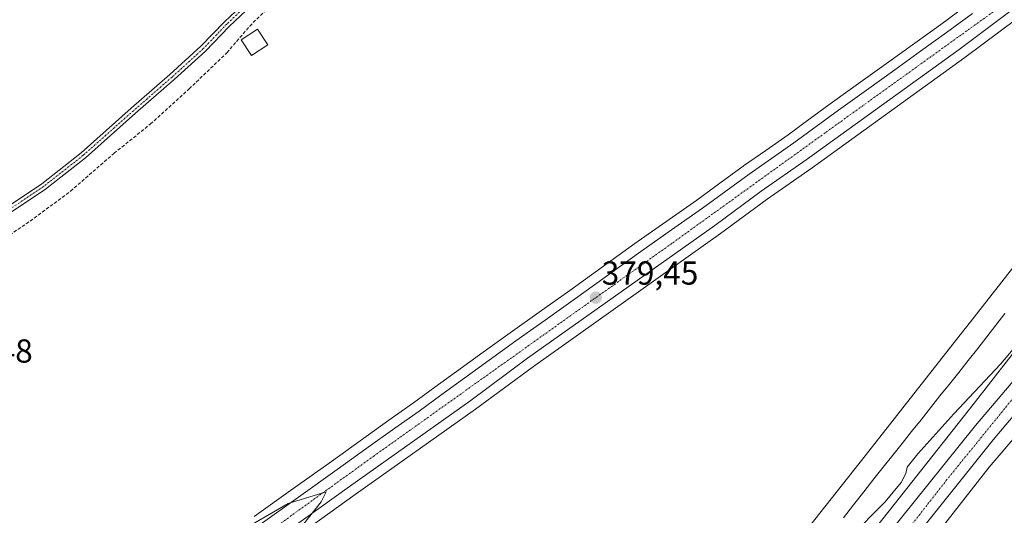
# Model space of a CAD drawing. Units: metres. Extents: x 598185 to 601663, y 4659720 to 4662082.
# Drawn here: x 600386 to 600683, y 4661041 to 4661191 of the extents above; entities that cross this region are included whole.
import ezdxf
from ezdxf.enums import TextEntityAlignment as Align

# ---------------------------------------------------------------- set-up
doc = ezdxf.new("R2010")
doc.units = ezdxf.units.M
doc.header["$MEASUREMENT"] = 0
doc.linetypes.add('TRAZO_Y_PUNTO', pattern=[1, 0.5, -0.25, 0, -0.25])
doc.linetypes.add('TRAZOSX2', pattern=[1.5, 1, -0.5])
for name, color, linetype, lineweight in [('Camino', 19, 'Continuous', 0), ('Camino Cxs', 19, 'Continuous', 0), ('Camino eje', 39, 'TRAZO_Y_PUNTO', 13), ('Carretera de calzada única', 19, 'Continuous', 13), ('Carretera de calzada única Cxs', 19, 'Continuous', 13), ('Carretera de calzada única eje', 19, 'TRAZO_Y_PUNTO', 0), ('Carátula', 7, 'Continuous', 5), ('Corriente artificial lineal', 5, 'TRAZOSX2', 13), ('Cultivos herbáceos CxS', 92, 'Continuous', 0), ('Cultivos leñosos', 92, 'Continuous', 0), ('Cultivos leñosos CxS', 92, 'Continuous', 0), ('Curva de nivel normal', 36, 'Continuous', 0), ('Edificación ligera', 1, 'Continuous', 0), ('Edificación ligera Cxs', 1, 'Continuous', 0), ('Ferrocarril eje', 144, 'Continuous', 13), ('Núcleo urbano', 19, 'Continuous', 0), ('Núcleo urbano CxS', 19, 'Continuous', 0), ('Punto de cota en terreno', 7, 'Continuous', 0), ('Rótulo de punto de cota en terreno', 19, 'Continuous', 0)]:
    doc.layers.add(name, color=color, linetype=linetype, lineweight=lineweight)
doc.styles.add('Arial', font='txt', dxfattribs={"height": 0.2})

# ---------------------------------------------------------------- blocks, each defined once
blk = doc.blocks.new('*U172')
at = {"layer": 'Cultivos herbáceos CxS', "color": 92, "linetype": 'Continuous', "lineweight": 0}
blk.add_polyline3d([(600671.69, 4661195.2, 378.22), (600663.9, 4661189.45, 378.32), (600656.07, 4661183.84, 378.36), (600648.24, 4661178.22, 378.43), (600639.74, 4661172.13, 378.4), (600631.24, 4661166.03, 378.47), (600624.52, 4661161.11, 378.51), (600617.86, 4661156.2, 378.67), (600611.13, 4661151.49, 378.61), (600604.37, 4661146.78, 378.6), (600604.3, 4661146.74, 378.6), (600597.28, 4661141.57, 378.66), (600590.26, 4661136.44, 378.7), (600580.97, 4661129.94, 378.87), (600571.64, 4661123.38, 378.7), (600551.98, 4661109.18, 379.02), (600542.78, 4661102.66, 378.98), (600533.96, 4661096.4, 379.03), (600525.89, 4661090.57, 379.15), (600517.84, 4661084.75, 379.21), (600511.31, 4661079.99, 379.25), (600504.82, 4661075.25, 379.32), (600497.44, 4661070.06, 379.32), (600488.75, 4661063.84, 379.37), (600480.07, 4661057.62, 379.44), (600468.44, 4661049.3, 379.5), (600456.81, 4661040.97, 379.64)], dxfattribs=at)
blk = doc.blocks.new('5PATER')
at = {"layer": 'Carátula', "linetype": 'Continuous', "lineweight": 5}
h = blk.add_hatch(color=250, dxfattribs=at)
edge = h.paths.add_edge_path()
edge.add_ellipse((0, 0.01), major_axis=(-1.33, -1.34), ratio=0.999422, start_angle=0, end_angle=360)

msp = doc.modelspace()

# ---------------------------------------------------------------- linework, layer by layer
at = {"layer": 'Camino', "color": 19, "linetype": 'Continuous', "lineweight": 0}
for points in [[(600380.56, 4661133.27, 379.15), (600392.69, 4661141.4, 378.98), (600404.6, 4661150.77, 378.88), (600419.71, 4661164.2, 378.72), (600431.35, 4661174.35, 378.65), (600440.74, 4661182.9, 378.59), (600447.82, 4661190.3, 378.54), (600456.41, 4661198.47, 378.45), (600468.19, 4661209.29, 378.21), (600486.74, 4661224.45, 378.19), (600504.42, 4661238.32, 378.02), (600526.21, 4661255.45, 377.97), (600552.83, 4661278.16, 377.85), (600565.12, 4661290.45, 377.75), (600574.37, 4661298.11, 377.61), (600594.69, 4661313.56, 377.43), (600604.31, 4661321.7, 377.27), (600614.24, 4661329.83, 377.23), (600625.11, 4661339.86, 377.18), (600637.93, 4661352.04, 376.97), (600656.27, 4661367.84, 376.84), (600672.39, 4661381.09, 376.74), (600680.74, 4661387.1, 376.84)], [(600457.78, 4661197.01, 378.44), (600449.23, 4661188.88, 378.59), (600442.13, 4661181.46, 378.64), (600432.68, 4661172.86, 378.71), (600421.03, 4661162.7, 378.88), (600405.88, 4661149.24, 379.01), (600393.87, 4661139.78, 379.16), (600381.66, 4661131.6, 379.29)]]:
    msp.add_polyline3d(points, dxfattribs=at)
at = {"layer": 'Camino Cxs', "color": 19, "linetype": 'Continuous', "lineweight": 0}
for points in [[(600380.56, 4661133.27, 379.15), (600392.69, 4661141.4, 378.98), (600404.6, 4661150.77, 378.88), (600419.71, 4661164.2, 378.72), (600431.35, 4661174.35, 378.65), (600440.74, 4661182.9, 378.59), (600447.82, 4661190.3, 378.54), (600456.41, 4661198.47, 378.45)], [(600457.78, 4661197.01, 378.44), (600449.23, 4661188.88, 378.59), (600442.13, 4661181.46, 378.64), (600432.68, 4661172.86, 378.71), (600421.03, 4661162.7, 378.88), (600405.88, 4661149.24, 379.01), (600393.87, 4661139.78, 379.16), (600381.66, 4661131.6, 379.29)]]:
    msp.add_polyline3d(points, dxfattribs=at)
at = {"layer": 'Camino eje', "color": 39, "linetype": 'TRAZO_Y_PUNTO', "lineweight": 13}
msp.add_polyline3d([(600682.42, 4661387.07, 376.78), (600673, 4661380.3, 376.71), (600656.91, 4661367.07, 376.75), (600638.6, 4661351.3, 376.98), (600625.8, 4661339.13, 377.29), (600614.9, 4661329.08, 377.33), (600604.95, 4661320.93, 377.32), (600595.32, 4661312.78, 377.46), (600575, 4661297.33, 377.58), (600565.79, 4661289.71, 377.87), (600553.51, 4661277.43, 377.84), (600526.84, 4661254.68, 378.04), (600505.04, 4661237.53, 378.03), (600487.37, 4661223.67, 378.27), (600468.85, 4661208.53, 378.3), (600457.1, 4661197.74, 378.46), (600448.53, 4661189.59, 378.58), (600441.43, 4661182.18, 378.65), (600432.02, 4661173.61, 378.72), (600420.37, 4661163.45, 378.83), (600405.24, 4661150.01, 378.95), (600393.28, 4661140.59, 379.08), (600381.11, 4661132.44, 379.24), (600373.17, 4661127.25, 379.3)], dxfattribs=at)
at = {"layer": 'Carretera de calzada única', "color": 19, "linetype": 'Continuous', "lineweight": 13}
for points in [[(600383.6, 4660699.2, 383.23), (600385.13, 4660701.16, 383.18), (600402.28, 4660722.91, 383.09), (600462.32, 4660799.34, 382.5), (600650.93, 4661039.26, 381.58), (600674.36, 4661068.49, 381.54), (600715.82, 4661117.25, 381.35), (600741.21, 4661145.58, 381.27), (600767.57, 4661174.35, 381.17), (600818.55, 4661225.73, 380.8), (600840.56, 4661247.03, 380.75), (600861.99, 4661267.16, 380.68), (600905.16, 4661305.96, 380.32), (600941.54, 4661338.15, 380.18)], [(600843.33, 4661240.03, 380.76), (600823.42, 4661220.76, 380.75), (600800.98, 4661198.42, 380.98), (600772.61, 4661169.56, 381.08), (600746.36, 4661140.91, 381.15), (600721.05, 4661112.66, 381.26), (600700, 4661088.18, 381.4), (600679.74, 4661064.08, 381.45), (600656.38, 4661034.93, 381.59), (600634.84, 4661007.48, 381.61), (600616.13, 4660983.81, 381.8), (600593.7, 4660955.19, 381.8), (600574, 4660930.25, 381.86), (600555.27, 4660906.15, 382.01), (600535.81, 4660881.45, 382.14), (600519.5, 4660860.58, 382.15), (600503.64, 4660840.66, 382.18), (600486.84, 4660819.18, 382.42), (600467.78, 4660795.03, 382.47), (600442.43, 4660762.89, 382.7), (600425.09, 4660740.75, 382.84), (600407.75, 4660718.62, 383.03), (600390.6, 4660696.87, 383.3)], [(600685.12, 4661193.67, 378.92), (600669.39, 4661181.9, 378.89), (600623.31, 4661148.61, 378.99), (600609.76, 4661139.16, 379.09), (600595.7, 4661128.85, 379.18), (600539.27, 4661088.72, 379.53), (600521.83, 4661075.83, 379.62), (600485.51, 4661050.03, 379.86), (600422.22, 4661004.58, 380.55), (600400.4, 4660989.03, 380.74), (600382.74, 4660976.38, 380.82)], [(600458.56, 4661038.53, 380), (600470.19, 4661046.86, 379.84), (600481.82, 4661055.18, 379.74), (600490.5, 4661061.4, 379.7), (600499.18, 4661067.61, 379.63), (600506.57, 4661072.81, 379.7), (600513.08, 4661077.57, 379.57), (600519.6, 4661082.32, 379.52), (600527.65, 4661088.14, 379.5), (600535.71, 4661093.96, 379.44), (600544.52, 4661100.21, 379.32), (600553.73, 4661106.74, 379.3), (600573.38, 4661120.94, 379.11), (600582.69, 4661127.48, 379.13), (600592.01, 4661134, 379.12), (600599.05, 4661139.15, 379.02), (600606.08, 4661144.32, 378.99), (600612.85, 4661149.03, 378.97), (600619.61, 4661153.76, 378.94), (600626.3, 4661158.69, 378.91), (600633, 4661163.6, 378.85), (600641.49, 4661169.69, 378.77), (600649.99, 4661175.78, 378.74), (600657.82, 4661181.4, 378.67), (600665.66, 4661187.02, 378.67), (600673.49, 4661192.8, 378.54)]]:
    msp.add_polyline3d(points, dxfattribs=at)
at = {"layer": 'Carretera de calzada única Cxs', "color": 19, "linetype": 'Continuous', "lineweight": 13}
for points in [[(600385.13, 4660701.16, 383.18), (600402.28, 4660722.91, 383.09), (600462.32, 4660799.34, 382.5), (600650.93, 4661039.26, 381.58), (600674.36, 4661068.49, 381.54), (600715.82, 4661117.25, 381.35), (600741.21, 4661145.58, 381.27), (600767.57, 4661174.35, 381.17), (600818.55, 4661225.73, 380.8)], [(600800.98, 4661198.42, 380.98), (600772.61, 4661169.56, 381.08), (600746.36, 4661140.91, 381.15), (600721.05, 4661112.66, 381.26), (600700, 4661088.18, 381.4), (600679.74, 4661064.08, 381.45), (600656.38, 4661034.93, 381.59), (600634.84, 4661007.48, 381.61), (600616.13, 4660983.81, 381.8), (600593.7, 4660955.19, 381.8), (600574, 4660930.25, 381.86), (600555.27, 4660906.15, 382.01), (600535.81, 4660881.45, 382.14), (600519.5, 4660860.58, 382.15), (600503.64, 4660840.66, 382.18), (600486.84, 4660819.18, 382.42), (600467.78, 4660795.03, 382.47), (600442.43, 4660762.89, 382.7), (600425.09, 4660740.75, 382.84), (600407.75, 4660718.62, 383.03), (600390.6, 4660696.87, 383.3), (600387.82, 4660693.32, 383.33), (600366.24, 4660665.73, 383.52)], [(600685.12, 4661193.67, 378.92), (600669.39, 4661181.9, 378.89), (600623.31, 4661148.61, 378.99), (600609.76, 4661139.16, 379.09), (600595.7, 4661128.85, 379.18), (600539.27, 4661088.72, 379.53), (600521.83, 4661075.83, 379.62), (600485.51, 4661050.03, 379.86), (600422.22, 4661004.58, 380.55), (600400.4, 4660989.03, 380.74), (600382.74, 4660976.38, 380.82)], [(600458.56, 4661038.53, 380), (600470.19, 4661046.86, 379.84), (600481.82, 4661055.18, 379.74), (600490.5, 4661061.4, 379.7), (600499.18, 4661067.61, 379.63), (600506.57, 4661072.81, 379.7), (600513.08, 4661077.57, 379.57), (600519.6, 4661082.32, 379.52), (600527.65, 4661088.14, 379.5), (600535.71, 4661093.96, 379.44), (600544.52, 4661100.21, 379.32), (600553.73, 4661106.74, 379.3), (600573.38, 4661120.94, 379.11), (600582.69, 4661127.48, 379.13), (600592.01, 4661134, 379.12), (600599.05, 4661139.15, 379.02), (600606.08, 4661144.32, 378.99), (600612.85, 4661149.03, 378.97), (600619.61, 4661153.76, 378.94), (600626.3, 4661158.69, 378.91), (600633, 4661163.6, 378.85), (600641.49, 4661169.69, 378.77), (600649.99, 4661175.78, 378.74), (600657.82, 4661181.4, 378.67), (600665.66, 4661187.02, 378.67), (600673.49, 4661192.8, 378.54)]]:
    msp.add_polyline3d(points, dxfattribs=at)
at = {"layer": 'Carretera de calzada única eje', "color": 19, "linetype": 'TRAZO_Y_PUNTO', "lineweight": 0}
for points in [[(600845.91, 4661247.51, 380.82), (600820.76, 4661223.34, 380.95), (600790.38, 4661192.07, 381.07), (600748.12, 4661148.05, 381.25), (600706.74, 4661102.59, 381.43), (600665.75, 4661052.12, 381.63), (600601.5, 4660969.88, 381.88), (600502.66, 4660845.14, 382.36), (600451.15, 4660779.4, 382.72), (600395.29, 4660708.17, 383.25), (600385.68, 4660696.19, 383.35)], [(600722.96, 4661234.33, 378.72), (600714.79, 4661224.47, 378.68), (600700.66, 4661211.05, 378.62), (600685.98, 4661197.81, 378.78), (600628.97, 4661156.75, 378.98), (600582.75, 4661123.38, 379.3), (600492.96, 4661059.29, 379.85), (600439.49, 4661020.66, 380.41), (600379.57, 4660977.95, 380.88)]]:
    msp.add_polyline3d(points, dxfattribs=at)
at = {"layer": 'Corriente artificial lineal', "color": 5, "linetype": 'TRAZOSX2', "lineweight": 13}
msp.add_polyline3d([(600380.58, 4661124.27, 378.77), (600389.21, 4661130.12, 378.97), (600401.4, 4661139.18, 378.9), (600414.52, 4661150.59, 378.75), (600425.46, 4661159.39, 378.56), (600437.16, 4661170.02, 378.43), (600448.57, 4661180.96, 378.44), (600455.44, 4661188.99, 378.39), (600464.17, 4661197.54, 378.27)], dxfattribs=at)
at = {"layer": 'Cultivos herbáceos CxS', "color": 92, "linetype": 'Continuous', "lineweight": 0}
msp.add_polyline3d([(600456.81, 4661040.97, 379.64), (600468.44, 4661049.3, 379.5), (600480.07, 4661057.62, 379.44), (600488.75, 4661063.84, 379.37), (600497.44, 4661070.06, 379.32), (600504.82, 4661075.25, 379.32), (600511.31, 4661079.99, 379.25), (600517.84, 4661084.75, 379.21), (600525.89, 4661090.57, 379.15), (600533.96, 4661096.4, 379.03), (600542.78, 4661102.66, 378.98), (600551.98, 4661109.18, 379.02), (600571.64, 4661123.38, 378.7), (600580.97, 4661129.94, 378.87), (600590.26, 4661136.44, 378.7), (600597.28, 4661141.57, 378.66), (600604.3, 4661146.74, 378.6), (600604.37, 4661146.78, 378.6), (600611.13, 4661151.49, 378.61), (600617.86, 4661156.2, 378.67), (600624.52, 4661161.11, 378.51), (600631.24, 4661166.03, 378.47), (600639.74, 4661172.13, 378.4), (600648.24, 4661178.22, 378.43), (600656.07, 4661183.84, 378.36), (600663.89, 4661189.45, 378.32), (600671.69, 4661195.2, 378.22)], dxfattribs=at)
at = {"layer": 'Cultivos leñosos', "color": 92, "linetype": 'Continuous', "lineweight": 0}
for points in [[(600530.97, 4660921.09, 380.37), (600533.97, 4660924.82, 380.33), (600548.4, 4660942.79, 380.15), (600567.53, 4660966.73, 379.93), (600579.39, 4660981.57, 379.74), (600610.28, 4661020.36, 379.52), (600641.07, 4661059.34, 379.37), (600670.87, 4661097.2, 379.2), (600671.76, 4661098.33, 379.28), (600702.35, 4661137.31, 378.88), (600738.31, 4661183.52, 379.11), (600763.33, 4661215.68, 378.17), (600793.61, 4661254.96, 377.67), (600823.8, 4661294.35, 378.79), (600823.81, 4661294.35, 378.79), (600823.91, 4661294.48, 378.79), (600823.91, 4661294.49, 378.79), (600834.05, 4661307.12, 378.45)], [(600735.44, 4661238.35, 378.76), (600729.81, 4661231.69, 378.82), (600729.73, 4661231.61, 378.82), (600719.13, 4661220.01, 378.78), (600719.02, 4661219.89, 378.79), (600709.92, 4661210.98, 378.86), (600709.84, 4661210.91, 378.86), (600699.75, 4661201.69, 378.81), (600699.64, 4661201.59, 378.81), (600687.01, 4661191.34, 378.86), (600686.92, 4661191.27, 378.86), (600671.17, 4661179.48, 378.79), (600625.05, 4661146.16, 378.85), (600611.5, 4661136.72, 378.95), (600597.46, 4661126.42, 378.95), (600541.03, 4661086.29, 379.28), (600523.59, 4661073.4, 379.42), (600487.25, 4661047.59, 379.71), (600441.66, 4661014.85, 380.21)], [(600603.31, 4660960.13, 380.92), (600630.12, 4660994.17, 380.83), (600630.13, 4660994.18, 380.83), (600630.13, 4660994.18, 380.83), (600656.77, 4661028.11, 380.83), (600656.77, 4661028.12, 380.83), (600656.78, 4661028.13, 380.83), (600678.5, 4661055.91, 380.85), (600704.1, 4661085.84, 381), (600727.81, 4661113.14, 380.83), (600767.46, 4661157.27, 380.72)]]:
    msp.add_polyline3d(points, dxfattribs=at)
at = {"layer": 'Cultivos leñosos CxS', "color": 92, "linetype": 'Continuous', "lineweight": 0}
for points in [[(600763.33, 4661215.68, 378.17), (600738.31, 4661183.52, 379.11), (600702.35, 4661137.31, 378.88), (600671.76, 4661098.33, 379.28), (600670.87, 4661097.2, 379.2), (600641.07, 4661059.34, 379.37), (600610.28, 4661020.36, 379.52), (600579.39, 4660981.57, 379.74), (600548.41, 4660942.79, 380.15), (600533.97, 4660924.82, 380.33), (600530.97, 4660921.09, 380.37), (600473.35, 4660946.52, 380.17), (600482.08, 4660978.27, 379.84), (600441.66, 4661014.85, 380.21), (600487.25, 4661047.59, 379.71), (600523.59, 4661073.4, 379.42), (600541.03, 4661086.29, 379.28), (600597.46, 4661126.42, 378.95), (600611.51, 4661136.72, 378.95), (600625.05, 4661146.16, 378.85), (600671.17, 4661179.48, 378.79), (600686.92, 4661191.27, 378.86)], [(600724.02, 4661037.85, 381.47), (600671.68, 4660984.72, 381.5), (600666.92, 4660962.52, 382.04), (600664.07, 4660939.17, 382.17), (600663.44, 4660939.33, 382.15), (600663.44, 4660939.33, 382.15), (600661.43, 4660939.84, 382.1), (600658.97, 4660940.47, 381.86), (600611.14, 4660957.36, 380.4), (600604.57, 4660959.69, 380.75), (600604.07, 4660959.86, 380.81), (600603.31, 4660960.13, 380.92), (600630.12, 4660994.17, 380.83), (600630.13, 4660994.18, 380.83), (600630.13, 4660994.18, 380.83), (600656.77, 4661028.11, 380.83), (600656.78, 4661028.12, 380.83), (600656.78, 4661028.12, 380.83), (600678.5, 4661055.91, 380.85), (600704.1, 4661085.84, 381)]]:
    msp.add_polyline3d(points, dxfattribs=at)
at = {"layer": 'Curva de nivel normal', "color": 36, "linetype": 'Continuous', "lineweight": 0}
for points in [[(600702.02, 4661110.78, 380), (600681.95, 4661086.93, 380), (600667.85, 4661071.95, 380), (600656.93, 4661059.93, 380), (600653.76, 4661055.86, 380), (600653.39, 4661053.94, 380), (600651.96, 4661051.29, 380), (600647.13, 4661045.38, 380), (600636.36, 4661034.52, 380)], [(600471.7, 4661038.63, 380), (600477.01, 4661045.36, 380), (600478.47, 4661048.44, 380), (600467.01, 4661044.9, 380), (600451.23, 4661035.74, 380)]]:
    msp.add_polyline3d(points, dxfattribs=at)
at = {"layer": 'Edificación ligera', "color": 1, "linetype": 'Continuous', "lineweight": 0}
msp.add_polyline3d([(600460.89, 4661183.3, 380.64), (600456.01, 4661180.09, 381.55), (600452.87, 4661184.84, 379.37), (600457.76, 4661188.05, 378.85), (600460.89, 4661183.3, 380.64)], dxfattribs=at)
at = {"layer": 'Edificación ligera Cxs', "color": 1, "linetype": 'Continuous', "lineweight": 0}
msp.add_polyline3d([(600460.89, 4661183.3, 380.64), (600456.01, 4661180.09, 381.55), (600452.87, 4661184.84, 379.37), (600457.76, 4661188.05, 378.85), (600460.89, 4661183.3, 380.64)], close=True, dxfattribs=at)
at = {"layer": 'Ferrocarril eje', "color": 144, "linetype": 'Continuous', "lineweight": 13}
msp.add_polyline3d([(600683.26, 4661102.26, 378.76), (600680.51, 4661098.72, 378.8), (600677.77, 4661095.18, 378.82), (600675.02, 4661091.64, 378.87), (600672.17, 4661088.07, 378.91), (600669.33, 4661084.49, 378.97), (600666.48, 4661080.92, 378.97), (600663.63, 4661077.35, 378.97), (600660.79, 4661073.77, 379.07), (600657.94, 4661070.2, 379.09), (600655.1, 4661066.62, 379.17), (600652.25, 4661063.05, 379.17), (600649.4, 4661059.48, 379.24), (600646.56, 4661055.9, 379.23), (600643.71, 4661052.33, 379.37), (600640.64, 4661048.41, 379.33), (600637.57, 4661044.49, 379.43), (600634.5, 4661040.57, 379.41)], dxfattribs=at)
at = {"layer": 'Núcleo urbano', "color": 19, "linetype": 'Continuous', "lineweight": 0}
for points in [[(600530.97, 4660921.09, 380.37), (600533.97, 4660924.82, 380.33), (600548.4, 4660942.79, 380.15), (600567.53, 4660966.73, 379.93), (600579.39, 4660981.57, 379.74), (600610.28, 4661020.36, 379.52), (600641.07, 4661059.34, 379.37), (600670.87, 4661097.2, 379.2), (600671.76, 4661098.33, 379.28), (600702.35, 4661137.31, 378.88), (600738.31, 4661183.52, 379.11), (600763.33, 4661215.68, 378.17), (600793.61, 4661254.96, 377.67), (600823.8, 4661294.35, 378.79), (600823.81, 4661294.35, 378.79), (600823.91, 4661294.48, 378.79), (600823.91, 4661294.49, 378.79), (600834.05, 4661307.12, 378.45)], [(600735.44, 4661238.35, 378.76), (600729.81, 4661231.69, 378.82), (600729.73, 4661231.61, 378.82), (600719.13, 4661220.01, 378.78), (600719.02, 4661219.89, 378.79), (600709.92, 4661210.98, 378.86), (600709.84, 4661210.91, 378.86), (600699.75, 4661201.69, 378.81), (600699.64, 4661201.59, 378.81), (600687.01, 4661191.34, 378.86), (600686.92, 4661191.27, 378.86), (600671.17, 4661179.48, 378.79), (600625.05, 4661146.16, 378.85), (600611.5, 4661136.72, 378.95), (600597.46, 4661126.42, 378.95), (600541.03, 4661086.29, 379.28), (600523.59, 4661073.4, 379.42), (600487.25, 4661047.59, 379.71), (600441.66, 4661014.85, 380.21)], [(600456.81, 4661040.97, 379.64), (600468.44, 4661049.3, 379.5), (600480.07, 4661057.62, 379.44), (600488.75, 4661063.84, 379.37), (600497.44, 4661070.06, 379.32), (600504.82, 4661075.25, 379.32), (600511.31, 4661079.99, 379.25), (600517.84, 4661084.75, 379.21), (600525.89, 4661090.57, 379.15), (600533.96, 4661096.4, 379.03), (600542.78, 4661102.66, 378.98), (600551.98, 4661109.18, 379.02), (600571.64, 4661123.38, 378.7), (600580.97, 4661129.94, 378.87), (600590.26, 4661136.44, 378.7), (600597.28, 4661141.57, 378.66), (600604.3, 4661146.74, 378.6), (600604.37, 4661146.78, 378.6), (600611.13, 4661151.49, 378.61), (600617.86, 4661156.2, 378.67), (600624.52, 4661161.11, 378.51), (600631.24, 4661166.03, 378.47), (600639.74, 4661172.13, 378.4), (600648.24, 4661178.22, 378.43), (600656.07, 4661183.84, 378.36), (600663.89, 4661189.45, 378.32), (600671.69, 4661195.2, 378.22)], [(600603.31, 4660960.13, 380.92), (600630.12, 4660994.17, 380.83), (600630.13, 4660994.18, 380.83), (600630.13, 4660994.18, 380.83), (600656.77, 4661028.11, 380.83), (600656.77, 4661028.12, 380.83), (600656.78, 4661028.13, 380.83), (600678.5, 4661055.91, 380.85), (600704.1, 4661085.84, 381), (600727.81, 4661113.14, 380.83), (600767.46, 4661157.27, 380.72)], [(600378.51, 4660702.25, 382.82), (600395.64, 4660723.94, 382.04), (600430.04, 4660767.74, 381.71), (600446.55, 4660788.88, 381.62), (600498.61, 4660855.51, 381.19), (600520.91, 4660883.09, 381.1), (600529.77, 4660894.06, 381.12), (600549.58, 4660918.71, 381.32), (600560.9, 4660932.79, 381.18), (600575.71, 4660951.33, 381.48), (600584.72, 4660962.61, 380.8), (600587.27, 4660965.8, 380.78), (600591.9, 4660971.59, 380.92), (600598.26, 4660979.57, 380.78), (600622.81, 4661010.4, 381.41), (600653.63, 4661049.43, 380.6), (600673.62, 4661074.82, 380.52), (600684.34, 4661088.44, 380.26), (600714.94, 4661127.45, 379.75), (600722.92, 4661137.7, 379.78)], [(600378.51, 4660702.25, 382.82), (600395.64, 4660723.94, 382.04), (600430.04, 4660767.74, 381.71), (600446.55, 4660788.88, 381.62), (600498.61, 4660855.51, 381.19), (600520.91, 4660883.09, 381.1), (600529.77, 4660894.06, 381.12), (600549.58, 4660918.71, 381.32), (600560.9, 4660932.79, 381.18), (600575.71, 4660951.33, 381.48), (600584.72, 4660962.61, 380.8), (600587.27, 4660965.8, 380.78), (600591.9, 4660971.59, 380.92), (600598.26, 4660979.57, 380.78), (600622.81, 4661010.4, 381.41), (600653.63, 4661049.43, 380.6), (600673.62, 4661074.82, 380.52), (600684.34, 4661088.44, 380.26), (600714.94, 4661127.45, 379.75), (600722.92, 4661137.7, 379.78)]]:
    msp.add_polyline3d(points, dxfattribs=at)
at = {"layer": 'Núcleo urbano CxS', "color": 19, "linetype": 'Continuous', "lineweight": 0}
for points in [[(600833.06, 4661223.68, 380.06), (600797.14, 4661188.14, 380.37), (600768.19, 4661158.08, 380.66), (600767.46, 4661157.27, 380.72), (600727.81, 4661113.14, 380.83), (600704.1, 4661085.84, 381), (600678.5, 4661055.91, 380.85), (600656.78, 4661028.12, 380.83), (600656.78, 4661028.12, 380.83), (600656.77, 4661028.11, 380.83), (600630.13, 4660994.18, 380.83), (600630.13, 4660994.18, 380.83), (600630.12, 4660994.17, 380.83), (600603.31, 4660960.13, 380.92), (600601.65, 4660958.02, 380.74), (600568.59, 4660915.93, 381.5), (600549.99, 4660892.11, 381.18), (600549.95, 4660892.05, 381.19), (600535, 4660873.28, 381.44), (600515.71, 4660848.29, 381.67), (600515.66, 4660848.23, 381.67), (600489.39, 4660814.9, 381.71)], [(600383.06, 4660733.84, 381.72), (600417.45, 4660777.62, 381.33), (600486.04, 4660865.41, 380.75), (600486.05, 4660865.41, 380.75), (600486.12, 4660865.51, 380.76), (600486.13, 4660865.51, 380.76), (600507.33, 4660891.75, 380.63), (600517.32, 4660904.1, 380.39), (600530.97, 4660921.09, 380.37), (600533.97, 4660924.82, 380.33), (600548.41, 4660942.79, 380.15), (600579.39, 4660981.57, 379.74), (600610.28, 4661020.36, 379.52), (600641.07, 4661059.34, 379.37), (600670.87, 4661097.2, 379.2), (600671.76, 4661098.33, 379.28), (600702.35, 4661137.31, 378.88), (600738.31, 4661183.52, 379.11), (600763.33, 4661215.68, 378.17)], [(600775.97, 4661205.87, 379.18), (600752.61, 4661175.86, 379.29), (600722.92, 4661137.7, 379.78), (600714.95, 4661127.45, 379.75), (600684.34, 4661088.44, 380.26), (600673.62, 4661074.82, 380.52), (600653.63, 4661049.43, 380.6), (600622.81, 4661010.4, 381.41), (600598.26, 4660979.57, 380.78), (600591.9, 4660971.59, 380.92), (600587.27, 4660965.8, 380.78), (600575.71, 4660951.33, 381.48), (600560.9, 4660932.79, 381.18), (600549.58, 4660918.71, 381.32), (600529.77, 4660894.06, 381.12), (600520.91, 4660883.09, 381.1), (600498.61, 4660855.51, 381.19), (600430.04, 4660767.74, 381.71), (600395.64, 4660723.94, 382.04), (600326.61, 4660636.51, 382.94)], [(600326.61, 4660636.51, 382.94), (600395.64, 4660723.94, 382.04), (600430.04, 4660767.74, 381.71), (600498.61, 4660855.51, 381.19), (600520.91, 4660883.09, 381.1), (600529.77, 4660894.06, 381.12), (600549.58, 4660918.71, 381.32), (600560.9, 4660932.79, 381.18), (600575.71, 4660951.33, 381.48), (600587.27, 4660965.8, 380.78), (600591.9, 4660971.59, 380.92), (600598.26, 4660979.57, 380.78), (600622.81, 4661010.4, 381.41), (600653.63, 4661049.43, 380.6), (600673.62, 4661074.82, 380.52), (600684.34, 4661088.44, 380.26), (600714.95, 4661127.45, 379.75), (600722.92, 4661137.7, 379.78), (600726.48, 4661135.59, 380.77), (600756.38, 4661168.88, 380.69), (600756.57, 4661169.08, 380.69), (600758.23, 4661170.81, 380.67), (600785.69, 4661199.31, 380.33)], [(600456.81, 4661040.97, 379.64), (600468.44, 4661049.3, 379.5), (600480.07, 4661057.62, 379.44), (600488.75, 4661063.84, 379.37), (600497.44, 4661070.06, 379.32), (600504.82, 4661075.25, 379.32), (600511.31, 4661079.99, 379.25), (600517.84, 4661084.75, 379.21), (600525.89, 4661090.57, 379.15), (600533.96, 4661096.4, 379.03), (600542.78, 4661102.66, 378.98), (600551.98, 4661109.18, 379.02), (600571.64, 4661123.38, 378.7), (600580.97, 4661129.94, 378.87), (600590.26, 4661136.44, 378.7), (600597.28, 4661141.57, 378.66), (600604.3, 4661146.74, 378.6), (600604.37, 4661146.78, 378.6), (600611.13, 4661151.49, 378.61), (600617.86, 4661156.2, 378.67), (600624.52, 4661161.11, 378.51), (600631.24, 4661166.03, 378.47), (600639.74, 4661172.13, 378.4), (600648.24, 4661178.22, 378.43), (600656.07, 4661183.84, 378.36), (600663.9, 4661189.45, 378.32), (600671.69, 4661195.2, 378.22)], [(600686.92, 4661191.27, 378.86), (600671.17, 4661179.48, 378.79), (600625.05, 4661146.16, 378.85), (600611.51, 4661136.72, 378.95), (600597.46, 4661126.42, 378.95), (600541.03, 4661086.29, 379.28), (600523.59, 4661073.4, 379.42), (600487.25, 4661047.59, 379.71), (600441.66, 4661014.85, 380.21), (600423.97, 4661002.14, 380.3), (600402.14, 4660986.59, 380.44), (600381.7, 4660971.95, 380.75)]]:
    msp.add_polyline3d(points, dxfattribs=at)

# ---------------------------------------------------------------- block references
at = {"layer": 'Cultivos herbáceos CxS', "color": 92, "linetype": 'Continuous', "lineweight": 0}
msp.add_blockref('*U172', (0, 0), dxfattribs=at)
at = {"layer": 'Punto de cota en terreno', "linetype": 'Continuous', "lineweight": 0}
msp.add_blockref('5PATER', (600559.85, 4661107.02, 379.45), dxfattribs=at)

# ---------------------------------------------------------------- texts
at = {"layer": 'Rótulo de punto de cota en terreno', "color": 19, "linetype": 'Continuous', "lineweight": 0, "style": 'Arial'}
for s, p in [('379,45', (600561.61, 4661108.78)), ('379,48', (600360.84, 4661085.24))]:
    msp.add_text(s, height=7, dxfattribs=at).set_placement(p, align=Align.BOTTOM_LEFT)

doc.saveas('drawing.dxf')
